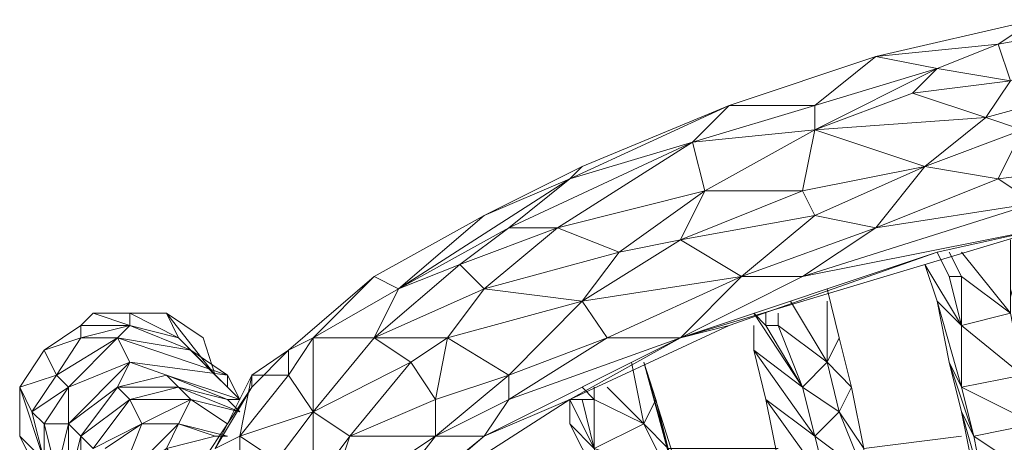
# Model space of a CAD drawing. Units: inches. Extents: x -12.8 to 10.9, y -17.7 to 10.4.
# Drawn here: x -12.8 to -8.2, y 7.9 to 9.8 of the extents above; entities that cross this region are included whole.
import ezdxf

# ---------------------------------------------------------------- set-up
doc = ezdxf.new("R2010")
doc.units = ezdxf.units.IN

msp = doc.modelspace()

# ---------------------------------------------------------------- linework, layer by layer
at = {"color": 139, "lineweight": 0}
for points in [[(-8.1028, 9.8444), (-8.8407, 9.6741)], [(-8.2731, 9.7309), (-8.1028, 9.8444)], [(-7.6487, 9.8444), (-8.2731, 9.7309)], [(-8.1028, 9.8444), (-8.2731, 9.7309)], [(-8.2731, 9.7309), (-7.6487, 9.8444), (-8.2163, 9.5606)], [(-8.2731, 9.7309), (-8.8407, 9.6741)], [(-8.5569, 9.6173), (-8.2731, 9.7309)], [(-8.2163, 9.5606), (-8.2731, 9.7309)], [(-8.2163, 9.5606), (-8.2731, 9.7309)], [(-10.2054, 9.1632), (-9.5219, 9.4471), (-9.1245, 9.4471), (-8.8407, 9.6741)], [(-8.8407, 9.6741), (-9.5219, 9.4471)], [(-8.5569, 9.6173), (-8.8407, 9.6741), (-9.5219, 9.4471)], [(-9.1245, 9.4471), (-8.8407, 9.6741)], [(-8.8407, 9.6741), (-9.1245, 9.4471)], [(-9.1245, 9.3335), (-8.5569, 9.6173), (-8.8407, 9.6741)], [(-8.5569, 9.6173), (-9.1245, 9.3335)], [(-8.5569, 9.6173), (-9.1245, 9.4471)], [(-9.1245, 9.3335), (-8.5569, 9.6173)], [(-8.5569, 9.6173), (-9.1245, 9.4471)], [(-8.6704, 9.5038), (-8.5569, 9.6173)], [(-8.3299, 9.3903), (-8.2163, 9.5606), (-8.6704, 9.5038), (-8.5569, 9.6173)], [(-8.3299, 9.3903), (-8.6704, 9.5038), (-8.2163, 9.5606)], [(-8.2163, 9.5606), (-8.6704, 9.5038)], [(-8.3299, 9.3903), (-8.2163, 9.5606)], [(-7.7055, 9.5606), (-8.3299, 9.3903)], [(-8.3299, 9.3903), (-7.7055, 9.5606), (-8.1596, 9.3335)], [(-9.1245, 9.3335), (-8.6704, 9.5038)], [(-8.6704, 9.5038), (-9.1245, 9.3335)], [(-8.3299, 9.3903), (-8.6704, 9.5038), (-9.1245, 9.3335), (-8.3299, 9.3903), (-8.6137, 9.1632)], [(-10.2622, 9.1065), (-9.5219, 9.4471), (-9.6922, 9.2768)], [(-9.5219, 9.4471), (-10.2622, 9.1065)], [(-9.6922, 9.2768), (-9.5219, 9.4471), (-10.2622, 9.1065)], [(-10.2054, 9.1632), (-9.5219, 9.4471)], [(-9.6922, 9.2768), (-9.5219, 9.4471)], [(-9.1245, 9.4471), (-9.6922, 9.2768)], [(-9.6922, 9.2768), (-9.1245, 9.4471)], [(-9.6922, 9.2768), (-9.1245, 9.4471), (-9.1245, 9.3335)], [(-9.1245, 9.4471), (-9.5219, 9.4471)], [(-9.1245, 9.3335), (-9.1245, 9.4471)], [(-8.3299, 9.3903), (-9.1245, 9.3335)], [(-8.3299, 9.3903), (-8.6137, 9.1632)], [(-8.1596, 9.3335), (-8.3299, 9.3903)], [(-9.1245, 9.3335), (-9.6922, 9.2768)], [(-9.6354, 9.0497), (-9.1245, 9.3335), (-9.6922, 9.2768)], [(-9.1245, 9.3335), (-9.6354, 9.0497)], [(-9.6354, 9.0497), (-9.1813, 9.0497), (-9.1245, 9.3335)], [(-9.1813, 9.0497), (-9.1245, 9.3335)], [(-9.1245, 9.3335), (-9.1813, 9.0497)], [(-8.6137, 9.1632), (-9.1245, 9.3335)], [(-9.1245, 8.9362), (-8.6137, 9.1632), (-9.1245, 9.3335)], [(-8.6137, 9.1632), (-8.1596, 9.3335)], [(-8.2731, 9.1065), (-8.1596, 9.3335)], [(-10.546, 8.8794), (-9.6922, 9.2768), (-10.3189, 8.8794)], [(-10.3189, 8.8794), (-9.6922, 9.2768), (-10.546, 8.8794)], [(-10.3189, 8.8794), (-9.6922, 9.2768), (-9.6354, 9.0497)], [(-10.3189, 8.8794), (-9.6354, 9.0497), (-9.6922, 9.2768)], [(-9.6922, 9.2768), (-10.2622, 9.1065)], [(-9.6354, 9.0497), (-9.6922, 9.2768)], [(-10.2054, 9.1632), (-10.6595, 8.9362)], [(-10.2622, 9.1065), (-10.2054, 9.1632), (-10.6595, 8.9362)], [(-10.2054, 9.1632), (-10.2622, 9.1065)], [(-8.6137, 9.1632), (-9.1813, 9.0497)], [(-8.6137, 9.1632), (-9.1813, 9.0497)], [(-8.6137, 9.1632), (-9.1245, 8.9362)], [(-8.8407, 8.8794), (-8.6137, 9.1632), (-9.1245, 8.9362)], [(-8.8407, 8.8794), (-8.2731, 9.1065), (-8.6137, 9.1632)], [(-8.8407, 8.8794), (-8.6137, 9.1632)], [(-7.819, 9.1632), (-8.2731, 9.1065)], [(-7.819, 9.1632), (-8.2731, 9.1065)], [(-10.2622, 9.1065), (-11.0569, 8.5956)], [(-11.0569, 8.5956), (-10.2622, 9.1065), (-10.6595, 8.9362)], [(-10.6595, 8.9362), (-10.2622, 9.1065)], [(-10.2622, 9.1065), (-10.6595, 8.9362)], [(-10.546, 8.8794), (-10.2622, 9.1065)], [(-8.8407, 8.8794), (-8.2731, 9.1065)], [(-8.1028, 8.9929), (-8.2731, 9.1065)], [(-10.3189, 8.8794), (-9.6354, 9.0497), (-10.0328, 8.7659)], [(-10.0328, 8.7659), (-9.6354, 9.0497), (-9.7489, 8.8227)], [(-9.1813, 9.0497), (-9.7489, 8.8227)], [(-8.8407, 8.8794), (-9.1245, 8.9362), (-9.1813, 9.0497), (-9.7489, 8.8227), (-9.1245, 8.9362), (-9.4651, 8.6524)], [(-9.1813, 9.0497), (-9.1245, 8.9362)], [(-9.1245, 8.9362), (-9.1813, 9.0497)], [(-9.1813, 8.6524), (-8.1028, 8.9929)], [(-8.1028, 8.9929), (-9.1813, 8.6524)], [(-8.1028, 8.9929), (-8.8407, 8.8794)], [(-11.0569, 8.5956), (-10.6595, 8.9362), (-11.1704, 8.6524), (-11.0569, 8.5956), (-11.4542, 8.3685)], [(-10.6595, 8.9362), (-11.1704, 8.6524)], [(-11.1704, 8.6524), (-10.6595, 8.9362)], [(-9.7489, 8.8227), (-9.1245, 8.9362), (-9.4651, 8.6524)], [(-9.1245, 8.9362), (-9.7489, 8.8227)], [(-11.2839, 7.9121), (-10.8866, 8.0824), (-11.0001, 8.255), (-11.1704, 8.3685), (-11.0569, 8.5956), (-10.546, 8.8794)], [(-11.0569, 8.5956), (-10.546, 8.8794), (-10.7731, 8.7091)], [(-10.0328, 8.7659), (-10.2054, 8.5388), (-10.6595, 8.5956), (-10.7731, 8.7091), (-10.546, 8.8794), (-11.0569, 8.5956)], [(-10.3189, 8.8794), (-10.7731, 8.7091)], [(-10.7731, 8.7091), (-10.3189, 8.8794), (-10.6595, 8.5956)], [(-10.7731, 8.7091), (-10.3189, 8.8794), (-10.546, 8.8794)], [(-10.6595, 8.5956), (-10.3189, 8.8794), (-10.0328, 8.7659)], [(-10.546, 8.8794), (-10.3189, 8.8794)], [(-8.046, 8.8794), (-9.7489, 8.3685)], [(-9.7489, 8.3685), (-8.046, 8.8794), (-8.5569, 8.7659)], [(-9.4651, 8.6524), (-8.8407, 8.8794)], [(-9.1813, 8.6524), (-8.8407, 8.8794), (-9.4651, 8.6524)], [(-8.046, 8.8794), (-9.1813, 8.6524)], [(-9.1813, 8.6524), (-8.8407, 8.8794)], [(-8.046, 8.8794), (-8.5569, 8.7659)], [(-10.2054, 8.5388), (-9.7489, 8.8227), (-9.4651, 8.6524)], [(-9.7489, 8.8227), (-10.2054, 8.5388)], [(-10.0328, 8.7659), (-9.7489, 8.8227)], [(-8.4434, 8.4253), (-8.2163, 8.4821), (-8.2163, 8.8227), (-8.2163, 8.5956), (-8.1596, 8.3685), (-8.1028, 8.0824), (-8.046, 7.7985)], [(-10.6595, 8.5956), (-10.0328, 8.7659), (-10.2054, 8.5388)], [(-8.5569, 8.7659), (-9.7489, 8.3685)], [(-9.5219, 8.4253), (-8.5569, 8.7659), (-9.7489, 8.3685)], [(-8.5569, 8.7659), (-9.5219, 8.4253)], [(-8.6137, 8.7091), (-8.4434, 8.4253), (-8.5001, 8.6524), (-8.5569, 8.7659)], [(-8.5569, 8.7659), (-8.5001, 8.6524), (-8.4434, 8.4253)], [(-8.5569, 8.7659), (-8.5001, 8.6524)], [(-8.5569, 8.7659), (-8.5001, 8.6524)], [(-8.5569, 8.7659), (-8.5001, 8.6524), (-8.4434, 8.6524), (-8.4434, 8.4253)], [(-8.4434, 8.6524), (-8.5001, 8.7659)], [(-8.5001, 8.7659), (-8.4434, 8.6524)], [(-8.4434, 8.7659), (-8.2163, 8.4821), (-8.4434, 8.6524), (-8.5001, 8.7659)], [(-8.2163, 8.4821), (-8.4434, 8.7659)], [(-8.4434, 8.7659), (-8.2163, 8.4821)], [(-11.1704, 8.3685), (-11.0569, 8.5956), (-10.7731, 8.7091)], [(-11.1704, 8.3685), (-10.7731, 8.7091)], [(-11.1704, 8.3685), (-10.7731, 8.7091), (-11.0569, 8.5956)], [(-8.6137, 8.7091), (-8.5569, 8.5388)], [(-8.5569, 8.5388), (-8.6137, 8.7091)], [(-11.5677, 8.3118), (-11.1704, 8.6524), (-11.4542, 8.3685)], [(-11.1704, 8.6524), (-11.5677, 8.3118)], [(-11.4542, 8.3685), (-11.1704, 8.6524), (-11.5677, 8.3118)], [(-11.1704, 8.6524), (-11.0569, 8.5956)], [(-11.0569, 8.5956), (-11.1704, 8.6524)], [(-10.2054, 8.5388), (-9.4651, 8.6524), (-10.0895, 8.3685)], [(-10.0895, 8.3685), (-9.4651, 8.6524), (-9.7489, 8.3685)], [(-9.7489, 8.3685), (-9.4651, 8.6524), (-10.0895, 8.3685)], [(-9.1813, 8.6524), (-9.7489, 8.3685)], [(-9.7489, 8.3685), (-9.1813, 8.6524)], [(-9.7489, 8.3685), (-9.1813, 8.6524), (-9.4651, 8.6524)], [(-9.1813, 8.6524), (-9.4651, 8.6524)], [(-9.4651, 8.6524), (-9.1813, 8.6524)], [(-8.4434, 8.4253), (-8.4434, 8.6524), (-8.5001, 8.6524)], [(-8.4434, 8.4253), (-8.4434, 8.6524), (-8.2163, 8.4821)], [(-11.0569, 8.5956), (-11.4542, 8.3685)], [(-11.4542, 8.3685), (-11.0569, 8.5956), (-11.1704, 8.3685)], [(-11.1704, 8.3685), (-10.6595, 8.5956)], [(-10.6595, 8.5956), (-11.1704, 8.3685)], [(-10.6595, 8.5956), (-10.2054, 8.5388)], [(-9.011, 8.3685), (-9.0678, 8.5956)], [(-8.8975, 7.8553), (-8.9543, 8.1391), (-9.011, 8.3685), (-9.0678, 8.5956)], [(-10.8298, 8.3685), (-10.2054, 8.5388)], [(-10.2054, 8.5388), (-10.8298, 8.3685)], [(-10.546, 8.1959), (-10.2054, 8.5388), (-10.8298, 8.3685)], [(-10.546, 8.1959), (-10.0895, 8.3685), (-10.2054, 8.5388)], [(-10.2054, 8.5388), (-10.0895, 8.3685)], [(-9.0678, 8.255), (-9.2381, 8.5388)], [(-9.2381, 8.5388), (-9.0678, 8.255), (-9.0678, 8.5388)], [(-9.0678, 8.5388), (-9.0678, 8.255)], [(-9.0678, 8.255), (-9.0678, 8.5388)], [(-8.5569, 8.5388), (-8.5001, 8.255)], [(-8.5569, 8.5388), (-8.5001, 8.255), (-8.3866, 7.9121), (-8.4434, 8.0256), (-8.3866, 7.9121), (-8.3299, 7.6282), (-8.3866, 7.9121)], [(-12.5327, 8.4253), (-12.476, 8.4821)], [(-12.3624, 8.3685), (-12.3057, 8.4253), (-12.476, 8.4821), (-12.5327, 8.4253)], [(-12.476, 8.4821), (-12.3057, 8.4821), (-12.3057, 8.4253)], [(-12.3057, 8.4253), (-12.3057, 8.4821), (-12.476, 8.4821)], [(-12.3057, 8.4821), (-12.0786, 8.3685)], [(-12.3057, 8.4253), (-12.3057, 8.4821)], [(-12.3057, 8.4821), (-12.1354, 8.4821), (-12.0786, 8.3685)], [(-12.3057, 8.4253), (-12.0786, 8.3685), (-12.3057, 8.4821)], [(-12.3057, 8.4253), (-12.0219, 8.3118), (-12.0786, 8.3685), (-12.1354, 8.4821), (-12.3057, 8.4821)], [(-12.1354, 8.4821), (-11.9083, 8.1959)], [(-12.0786, 8.3685), (-12.1354, 8.4821)], [(-12.1354, 8.4821), (-11.9651, 8.3685), (-11.9083, 8.1959)], [(-11.7948, 8.0824), (-11.8516, 8.1391), (-11.9083, 8.1959), (-11.9651, 8.3685), (-12.1354, 8.4821), (-11.9083, 8.1959), (-12.0786, 8.3685)], [(-9.1813, 8.1391), (-9.4084, 8.4821)], [(-9.3516, 8.4253), (-9.4084, 8.4821)], [(-9.4084, 8.4821), (-9.1813, 8.1391), (-9.4084, 8.3118)], [(-9.4084, 8.4821), (-9.3516, 8.4253)], [(-9.4084, 8.4821), (-9.3516, 8.4253), (-9.3516, 8.4821)], [(-9.3516, 8.4821), (-9.3516, 8.4253)], [(-9.1813, 8.1391), (-9.2948, 8.4253), (-9.3516, 8.4253), (-9.3516, 8.4821)], [(-9.2948, 8.4821), (-9.2948, 8.4253), (-9.3516, 8.4253)], [(-9.2948, 8.4821), (-9.2948, 8.4253), (-9.3516, 8.4253)], [(-9.2948, 8.4253), (-9.2948, 8.4821)], [(-8.4434, 8.4253), (-8.2163, 8.4821), (-8.1596, 8.1959)], [(-8.4434, 8.4253), (-8.1596, 8.1959), (-8.2163, 8.4821)], [(-12.703, 8.3118), (-12.5327, 8.4253)], [(-12.6463, 8.1959), (-12.5327, 8.3685), (-12.703, 8.3118), (-12.5327, 8.4253), (-12.5327, 8.3685), (-12.3624, 8.3685), (-12.3057, 8.255), (-12.3624, 8.1391), (-12.3057, 8.0824), (-12.5327, 7.9121)], [(-12.5327, 8.3685), (-12.3057, 8.4253), (-12.3624, 8.3685)], [(-12.5327, 8.4253), (-12.3057, 8.4253)], [(-12.5327, 8.3685), (-12.5327, 8.4253)], [(-12.3057, 8.4253), (-12.5327, 8.4253)], [(-12.5327, 8.3685), (-12.3057, 8.4253), (-12.5327, 8.4253)], [(-12.3624, 8.3685), (-12.3057, 8.4253)], [(-12.3057, 8.4253), (-12.0786, 8.3685), (-12.0219, 8.3118)], [(-10.2622, 8.0824), (-9.5219, 8.4253)], [(-10.2622, 8.0824), (-9.7489, 8.3685), (-9.5219, 8.4253)], [(-10.2622, 8.0824), (-9.5219, 8.4253), (-9.7489, 8.3685)], [(-9.5219, 8.4253), (-9.7489, 8.3685)], [(-9.4084, 8.4253), (-9.4084, 8.3118)], [(-9.4084, 8.4253), (-9.4084, 8.3118), (-9.1813, 8.1391), (-9.1245, 7.9121)], [(-9.3516, 8.4253), (-9.1813, 8.1391)], [(-9.2948, 8.4253), (-9.0678, 8.255)], [(-9.1813, 8.1391), (-9.2948, 8.4253)], [(-9.0678, 8.255), (-9.2948, 8.4253)], [(-8.4434, 8.4253), (-8.1596, 8.1959)], [(-8.4434, 8.1391), (-8.4434, 8.4253)], [(-8.4434, 8.1391), (-8.4434, 8.4253)], [(-12.703, 8.3118), (-12.5327, 8.3685)], [(-12.5327, 8.3685), (-12.703, 8.3118)], [(-12.6463, 8.1959), (-12.3624, 8.3685), (-12.5895, 8.1391)], [(-12.3624, 8.3685), (-12.6463, 8.1959)], [(-12.5895, 8.1391), (-12.3624, 8.3685), (-12.6463, 8.1959)], [(-12.5895, 8.1391), (-12.3624, 8.3685), (-12.3057, 8.255)], [(-12.5327, 8.3685), (-12.3624, 8.3685)], [(-12.3624, 8.3685), (-11.8516, 8.1959)], [(-12.3057, 8.255), (-12.3624, 8.3685)], [(-12.0219, 8.3118), (-12.3624, 8.3685)], [(-12.3624, 8.3685), (-12.0219, 8.3118), (-11.8516, 8.1959)], [(-12.3057, 8.255), (-11.8516, 8.1959), (-12.3624, 8.3685)], [(-12.3624, 7.6282), (-12.0786, 7.7985), (-12.1354, 7.8553), (-12.0786, 7.9688), (-12.0219, 8.0824), (-12.0786, 8.1391), (-12.1354, 8.1959), (-11.7948, 8.0824), (-11.8516, 8.1959), (-12.0219, 8.3118), (-12.3624, 8.3685)], [(-12.0786, 8.3685), (-11.9083, 8.1959)], [(-11.8516, 8.1391), (-12.0786, 8.3685)], [(-12.0786, 8.3685), (-11.8516, 8.1391)], [(-12.0219, 8.3118), (-12.0786, 8.3685)], [(-12.0786, 8.3685), (-11.8516, 8.1391), (-11.8516, 8.1959)], [(-11.9083, 8.1959), (-11.9651, 8.3685)], [(-11.5677, 8.1959), (-11.4542, 8.3685), (-11.5677, 8.3118), (-11.738, 8.1391)], [(-11.4542, 8.0256), (-11.4542, 8.3685), (-11.5677, 8.1959)], [(-11.4542, 8.3685), (-11.5677, 8.3118)], [(-11.1704, 8.3685), (-11.4542, 8.0256)], [(-11.4542, 8.3685), (-11.1704, 8.3685)], [(-11.4542, 8.0256), (-11.1704, 8.3685), (-11.0001, 8.255)], [(-11.4542, 8.0256), (-11.1704, 8.3685), (-11.4542, 8.3685)], [(-10.8298, 8.3685), (-11.1704, 8.3685)], [(-11.0001, 8.255), (-11.1704, 8.3685)], [(-10.8866, 7.9121), (-10.8866, 8.0824), (-10.8298, 8.3685), (-11.0001, 8.255)], [(-10.8866, 8.0824), (-10.8298, 8.3685), (-10.546, 8.1959)], [(-10.8866, 8.0824), (-10.546, 8.1959), (-10.8298, 8.3685)], [(-10.546, 8.1959), (-10.8298, 8.3685)], [(-10.6595, 7.9121), (-9.7489, 8.3685), (-10.2622, 8.0824)], [(-10.2622, 8.0824), (-9.7489, 8.3685), (-10.6595, 7.9121)], [(-10.546, 8.0824), (-10.0895, 8.3685), (-9.7489, 8.3685)], [(-10.0895, 8.3685), (-10.546, 8.1959)], [(-9.011, 8.3685), (-9.0678, 8.255)], [(-9.0678, 8.255), (-9.011, 8.3685)], [(-9.011, 8.3685), (-8.9543, 8.1391)], [(-12.8165, 8.1391), (-12.703, 8.3118), (-12.6463, 8.1959)], [(-12.6463, 8.1959), (-12.703, 8.3118)], [(-11.8516, 8.1959), (-12.0219, 8.3118)], [(-11.5677, 8.1959), (-11.5677, 8.3118), (-11.738, 8.1959), (-11.5677, 8.3118), (-11.738, 8.1391), (-11.9651, 7.7985)], [(-11.738, 8.1959), (-11.5677, 8.3118)], [(-11.5677, 8.1959), (-11.5677, 8.3118)], [(-9.4084, 8.3118), (-9.1245, 7.9121), (-9.3516, 8.0824)], [(-9.1245, 7.9121), (-9.4084, 8.3118)], [(-9.4084, 8.3118), (-9.3516, 8.0824), (-9.2948, 7.7985), (-9.1813, 7.5715), (-9.1245, 7.2877)], [(-12.5895, 8.1391), (-12.3057, 8.255)], [(-12.5895, 7.9688), (-12.3057, 8.255), (-12.3624, 8.1391)], [(-12.5895, 7.9688), (-12.3057, 8.255), (-12.5895, 8.1391)], [(-12.3057, 8.0824), (-12.0786, 8.1391), (-12.3624, 8.1391), (-12.1354, 8.1959), (-12.3057, 8.255)], [(-12.1354, 8.1959), (-12.3057, 8.255)], [(-12.3057, 8.255), (-12.1354, 8.1959)], [(-11.4542, 8.0256), (-11.0001, 8.255), (-11.2839, 7.9121)], [(-11.2839, 7.9121), (-11.0001, 8.255), (-10.8866, 8.0824)], [(-11.2839, 7.9121), (-10.8866, 8.0824), (-10.8866, 7.9121), (-10.8866, 8.0824), (-11.0001, 8.255)], [(-10.1487, 8.0824), (-9.9192, 7.9688), (-9.976, 8.255)], [(-9.976, 8.255), (-9.9192, 7.9688)], [(-9.9192, 7.9688), (-9.976, 8.255)], [(-9.9192, 8.255), (-9.7489, 7.6282)], [(-9.8057, 7.8553), (-9.9192, 8.255)], [(-9.8625, 8.0824), (-9.9192, 8.255)], [(-9.7489, 7.6282), (-9.9192, 8.255)], [(-9.8625, 8.0824), (-9.9192, 8.255)], [(-9.5787, 7.1174), (-9.1245, 7.2309), (-9.5787, 7.1741), (-9.9192, 8.255), (-9.8625, 8.0824), (-9.8057, 7.8553), (-9.2948, 7.8553)], [(-9.1813, 8.1391), (-9.0678, 8.255)], [(-9.0678, 8.255), (-8.9543, 8.1391), (-9.011, 8.0256)], [(-8.9543, 8.1391), (-9.0678, 8.255)], [(-9.011, 8.0256), (-9.0678, 8.255)], [(-9.011, 8.0256), (-8.9543, 8.1391), (-9.0678, 8.255)], [(-8.5001, 8.255), (-8.4434, 8.0256)], [(-8.5001, 8.255), (-8.4434, 8.1391), (-8.3866, 7.9121), (-8.4434, 8.1391)], [(-12.8165, 8.1391), (-12.6463, 8.1959)], [(-12.7598, 8.0256), (-12.6463, 8.1959)], [(-12.7598, 7.7985), (-12.5895, 7.6282), (-12.703, 7.7985), (-12.703, 7.9688), (-12.7598, 8.0256), (-12.6463, 8.1959), (-12.5895, 8.1391), (-12.5895, 7.9688), (-12.5895, 7.685), (-12.5327, 7.458), (-12.476, 7.4012), (-12.5327, 7.5715), (-12.5327, 7.458), (-12.5895, 7.5715), (-12.5895, 7.6282)], [(-12.1354, 8.1959), (-12.3624, 8.1391)], [(-12.3624, 8.1391), (-12.1354, 8.1959), (-12.0786, 8.1391)], [(-12.0786, 8.1391), (-12.1354, 8.1959)], [(-12.1354, 8.1959), (-11.7948, 8.0824), (-11.8516, 8.0824)], [(-11.7948, 8.0824), (-12.1354, 8.1959)], [(-11.7948, 8.0256), (-11.8516, 8.0824), (-12.1354, 8.1959)], [(-11.8516, 8.1391), (-11.9083, 8.1959)], [(-11.738, 8.1959), (-11.9083, 7.8553)], [(-11.7948, 7.9121), (-11.738, 8.1959), (-11.9083, 7.8553), (-11.7948, 7.9121), (-11.7948, 7.6282)], [(-11.9083, 7.8553), (-11.738, 8.1959), (-11.738, 8.1391)], [(-11.9083, 7.8553), (-11.7948, 7.9121), (-11.738, 8.1959)], [(-11.8516, 8.1959), (-11.7948, 8.0824)], [(-11.7948, 8.0824), (-11.8516, 8.1959)], [(-11.8516, 8.1959), (-11.8516, 8.1391), (-11.7948, 8.0824)], [(-11.5677, 8.1959), (-11.7948, 7.9121)], [(-11.7948, 7.9121), (-11.5677, 8.1959), (-11.4542, 8.0256)], [(-11.7948, 7.6282), (-11.7948, 7.9121), (-11.5677, 8.1959), (-11.738, 8.1959)], [(-11.738, 8.1959), (-11.5677, 8.1959)], [(-11.738, 8.1391), (-11.738, 8.1959)], [(-10.546, 8.1959), (-10.546, 8.0824)], [(-8.3866, 7.9121), (-8.046, 7.685), (-8.1028, 7.9688), (-8.1596, 8.1959), (-8.4434, 8.1391)], [(-12.8165, 8.1391), (-12.7598, 8.0256)], [(-12.703, 7.7985), (-12.8165, 8.1391)], [(-12.7598, 8.0256), (-12.8165, 8.1391)], [(-12.8165, 7.9121), (-12.8165, 8.1391)], [(-12.8165, 8.1391), (-12.8165, 7.9121)], [(-12.8165, 8.1391), (-12.8165, 7.9121), (-12.703, 7.7985), (-12.7598, 7.7985), (-12.8165, 7.9121)], [(-12.5895, 8.1391), (-12.7598, 8.0256)], [(-12.5895, 7.9688), (-12.5895, 8.1391), (-12.703, 7.9688), (-12.7598, 8.0256), (-12.5895, 8.1391)], [(-12.7598, 8.0256), (-12.5895, 8.1391), (-12.703, 7.9688)], [(-12.5895, 7.9688), (-12.5895, 8.1391)], [(-12.5895, 7.9688), (-12.3624, 8.1391), (-12.5327, 7.9121)], [(-12.5327, 7.9121), (-12.3624, 8.1391), (-12.3057, 8.0824)], [(-12.3624, 8.1391), (-12.0786, 8.1391), (-12.3057, 8.0824)], [(-12.3057, 8.0824), (-12.0786, 8.1391), (-12.0219, 8.0824)], [(-12.0786, 8.1391), (-11.8516, 8.0824)], [(-11.7948, 8.0256), (-12.0786, 8.1391)], [(-11.8516, 8.0824), (-12.0786, 8.1391)], [(-12.0219, 8.0824), (-12.0786, 8.1391)], [(-12.0786, 8.1391), (-11.8516, 8.0824), (-11.7948, 8.0824)], [(-12.0786, 8.1391), (-11.7948, 8.0256), (-12.0219, 8.0824)], [(-11.738, 8.1391), (-11.9083, 7.8553)], [(-11.9083, 7.8553), (-11.738, 8.1391)], [(-10.2054, 8.1391), (-10.1487, 8.0824), (-10.1487, 7.8553), (-10.2054, 8.0824), (-10.2622, 8.0824)], [(-10.2054, 8.1391), (-10.1487, 8.0824), (-10.1487, 8.1391)], [(-10.1487, 8.0824), (-10.1487, 8.1391)], [(-10.1487, 8.1391), (-10.1487, 8.0824)], [(-10.1487, 7.8553), (-9.9192, 7.9688), (-10.0895, 8.1391)], [(-9.9192, 7.9688), (-10.0895, 8.1391)], [(-9.011, 8.0256), (-9.1813, 8.1391)], [(-9.1813, 8.1391), (-9.1245, 7.9121)], [(-9.1245, 7.9121), (-9.1813, 8.1391)], [(-9.1813, 8.1391), (-9.011, 8.0256), (-9.1245, 7.9121)], [(-8.9543, 8.1391), (-8.8975, 7.8553)], [(-8.4434, 8.1391), (-8.1028, 7.9688), (-8.3866, 7.9121)], [(-8.1028, 7.9688), (-8.4434, 8.1391)], [(-8.3866, 7.9121), (-8.1028, 7.9688), (-8.4434, 8.1391)], [(-12.5327, 7.9121), (-12.3057, 8.0824), (-12.476, 7.8553)], [(-12.476, 7.8553), (-12.3057, 8.0824), (-12.2489, 7.9688)], [(-12.3057, 8.0824), (-12.0219, 8.0824), (-12.2489, 7.9688)], [(-12.2489, 7.9688), (-12.0219, 8.0824), (-12.3057, 8.0824)], [(-12.2489, 7.9688), (-12.0219, 8.0824), (-12.0786, 7.9688)], [(-12.0786, 7.9688), (-12.0219, 8.0824)], [(-12.0219, 8.0824), (-11.7948, 8.0256)], [(-11.8516, 7.9688), (-12.0219, 8.0824)], [(-11.7948, 8.0256), (-12.0219, 8.0824)], [(-11.8516, 7.9688), (-12.0219, 8.0824)], [(-11.8516, 8.0824), (-11.7948, 8.0824)], [(-11.0569, 7.5715), (-10.2622, 8.0824)], [(-10.2622, 8.0824), (-11.0569, 7.5715)], [(-10.546, 8.0824), (-10.8866, 7.9121)], [(-10.6595, 7.9121), (-10.546, 8.0824)], [(-10.2622, 8.0824), (-10.2054, 8.0824), (-10.1487, 7.8553)], [(-10.2622, 8.0824), (-10.2054, 8.0824)], [(-9.976, 7.4012), (-9.6922, 7.2877), (-9.7489, 7.5147), (-9.8057, 7.7418), (-10.0895, 7.6282), (-10.1487, 7.8553), (-10.2622, 7.9688), (-10.2622, 8.0824)], [(-10.2622, 8.0824), (-10.2622, 7.9688)], [(-10.2622, 8.0824), (-10.1487, 7.8553), (-10.2054, 8.0824)], [(-10.2622, 7.9688), (-10.1487, 7.8553), (-10.2622, 8.0824)], [(-10.1487, 7.8553), (-10.1487, 8.0824), (-10.2054, 8.0824)], [(-10.1487, 7.8553), (-10.1487, 8.0824)], [(-9.9192, 7.9688), (-10.1487, 8.0824)], [(-9.8625, 8.0824), (-9.9192, 7.9688)], [(-9.9192, 7.9688), (-9.8625, 8.0824), (-9.8057, 7.8553)], [(-9.9192, 7.9688), (-9.8625, 8.0824)], [(-9.8057, 7.8553), (-9.8625, 8.0824)], [(-9.3516, 8.0824), (-9.0678, 7.685), (-9.2948, 7.7985)], [(-9.0678, 7.685), (-9.3516, 8.0824)], [(-12.7598, 8.0256), (-12.703, 7.9688)], [(-12.703, 7.7985), (-12.7598, 8.0256)], [(-11.7948, 7.9121), (-11.4542, 8.0256), (-11.6245, 7.7985)], [(-11.6245, 7.7985), (-11.4542, 8.0256), (-11.4542, 7.685)], [(-11.4542, 8.0256), (-11.2839, 7.9121), (-11.4542, 7.685)], [(-11.4542, 7.685), (-11.4542, 8.0256)], [(-9.0678, 7.685), (-8.8975, 7.7418), (-9.011, 8.0256)], [(-9.011, 8.0256), (-8.8975, 7.8553), (-8.8975, 7.7418)], [(-8.8975, 7.8553), (-9.011, 8.0256)], [(-8.8975, 7.7418), (-8.8975, 7.8553), (-9.011, 8.0256)], [(-8.4434, 8.0256), (-8.3866, 7.7418)], [(-8.4434, 8.0256), (-8.3299, 7.6282), (-8.3866, 7.7418)], [(-12.703, 7.9688), (-12.5895, 7.9688)], [(-12.6463, 7.7418), (-12.703, 7.9688)], [(-12.703, 7.7985), (-12.703, 7.9688)], [(-12.6463, 7.7418), (-12.5895, 7.9688)], [(-12.5895, 7.685), (-12.5895, 7.9688), (-12.5327, 7.9121)], [(-12.476, 7.685), (-12.4192, 7.3444), (-12.3624, 7.685), (-12.2489, 7.9688), (-12.4192, 7.8553), (-12.2489, 7.9688), (-12.476, 7.8553), (-12.5327, 7.9121)], [(-12.3624, 7.685), (-12.2489, 7.9688), (-12.4192, 7.8553)], [(-12.4192, 7.3444), (-12.3624, 7.2877), (-12.3624, 7.6282), (-12.1354, 7.8553), (-12.3624, 7.685), (-12.0786, 7.9688), (-12.2489, 7.9688)], [(-12.0786, 7.9688), (-12.3624, 7.685)], [(-12.3624, 7.685), (-12.0786, 7.9688), (-12.1354, 7.8553)], [(-12.2489, 7.9688), (-12.0786, 7.9688)], [(-12.1354, 7.8553), (-11.9083, 7.9121), (-12.0786, 7.9688)], [(-12.0786, 7.9688), (-11.8516, 7.9121)], [(-11.8516, 7.9121), (-12.0786, 7.9688)], [(-11.9083, 7.9121), (-12.0786, 7.9688)], [(-12.0786, 7.9688), (-11.9083, 7.9121)], [(-11.8516, 7.9121), (-12.0786, 7.9688)], [(-10.2622, 7.9688), (-10.0895, 7.6282)], [(-10.2622, 7.9688), (-10.0895, 7.6282), (-10.1487, 7.8553)], [(-9.9192, 7.9688), (-10.1487, 7.8553)], [(-10.1487, 7.8553), (-9.9192, 7.9688), (-9.8057, 7.7418)], [(-10.1487, 7.8553), (-9.8057, 7.7418), (-9.9192, 7.9688)], [(-9.9192, 7.9688), (-9.8057, 7.8553)], [(-9.8057, 7.7418), (-9.9192, 7.9688)], [(-9.8057, 7.7418), (-9.8057, 7.8553), (-9.9192, 7.9688)], [(-12.8165, 7.9121), (-12.703, 7.7985)], [(-12.7598, 7.7985), (-12.8165, 7.9121)], [(-12.8165, 7.9121), (-12.7598, 7.7985)], [(-12.703, 7.7985), (-12.8165, 7.9121)], [(-12.5895, 7.685), (-12.5327, 7.9121), (-12.5327, 7.5715)], [(-12.5327, 7.5715), (-12.5327, 7.9121), (-12.476, 7.8553)], [(-11.9083, 7.9121), (-12.1354, 7.8553)], [(-12.1354, 7.8553), (-11.9083, 7.9121)], [(-11.9083, 7.9121), (-11.8516, 7.9121)], [(-11.8516, 7.9121), (-11.9083, 7.9121)], [(-11.7948, 7.9121), (-11.6245, 7.7985)], [(-11.7948, 7.6282), (-11.7948, 7.9121)], [(-11.738, 7.458), (-11.4542, 7.685), (-11.3975, 7.5715), (-11.2839, 7.9121), (-11.4542, 7.685)], [(-11.3975, 7.5715), (-10.8866, 7.9121), (-11.2839, 7.4012)], [(-11.3975, 7.5715), (-11.2839, 7.9121), (-10.8866, 7.9121)], [(-11.2839, 7.4012), (-10.8866, 7.9121), (-11.3975, 7.5715)], [(-11.2839, 7.4012), (-10.8866, 7.9121), (-10.6595, 7.9121)], [(-11.2839, 7.4012), (-10.6595, 7.9121), (-11.0569, 7.5715)], [(-11.2839, 7.4012), (-10.6595, 7.9121), (-10.8866, 7.9121), (-11.2839, 7.9121)], [(-11.0569, 7.5715), (-10.6595, 7.9121)], [(-9.1245, 7.9121), (-9.0678, 7.685)], [(-9.0678, 7.685), (-9.1245, 7.9121)], [(-8.8975, 7.7418), (-9.1245, 7.9121)], [(-9.0678, 7.685), (-9.1245, 7.9121)], [(-8.8975, 7.7418), (-9.1245, 7.9121)], [(-8.8975, 7.8553), (-8.4434, 7.9121)], [(-8.4434, 7.9121), (-8.8975, 7.8553)], [(-8.4434, 7.9121), (-8.8975, 7.8553)], [(-8.046, 7.685), (-8.3866, 7.9121)], [(-8.3866, 7.9121), (-8.046, 7.685), (-8.3299, 7.6282)]]:
    msp.add_lwpolyline(points, dxfattribs=at)
for points in [[(-8.8407, 9.6741), (-8.2731, 9.7309), (-8.1028, 9.8444)], [(-8.2731, 9.7309), (-8.5569, 9.6173)], [(-8.5569, 9.6173), (-8.2163, 9.5606)], [(-8.3299, 9.3903), (-8.1596, 9.3335), (-8.6137, 9.1632)], [(-8.6137, 9.1632), (-8.2731, 9.1065), (-8.1596, 9.3335)], [(-10.546, 8.8794), (-10.2622, 9.1065), (-9.6922, 9.2768)], [(-8.8407, 8.8794), (-8.1028, 8.9929), (-8.2731, 9.1065)], [(-10.0328, 8.7659), (-9.7489, 8.8227), (-9.6354, 9.0497)], [(-9.1813, 9.0497), (-9.6354, 9.0497)], [(-9.1813, 8.6524), (-8.046, 8.8794), (-8.1028, 8.9929)], [(-9.1245, 8.9362), (-8.8407, 8.8794), (-9.4651, 8.6524)], [(-10.3189, 8.8794), (-10.6595, 8.5956), (-10.0328, 8.7659)], [(-10.2054, 8.5388), (-9.4651, 8.6524), (-9.7489, 8.8227), (-10.2054, 8.5388)], [(-8.4434, 8.4253), (-8.6137, 8.7091), (-8.5569, 8.5388)], [(-10.8298, 8.3685), (-10.6595, 8.5956), (-11.1704, 8.3685), (-10.8298, 8.3685)], [(-8.4434, 8.1391), (-8.5569, 8.5388), (-8.4434, 8.4253)], [(-8.5569, 8.5388), (-8.5001, 8.255), (-8.4434, 8.1391), (-8.5569, 8.5388)], [(-9.3516, 8.4253), (-9.4084, 8.4821), (-9.1813, 8.1391)], [(-9.2948, 8.4253), (-9.1813, 8.1391), (-9.0678, 8.255)], [(-11.4542, 8.0256), (-11.5677, 8.1959), (-11.4542, 8.3685)], [(-10.8298, 8.3685), (-11.0001, 8.255)], [(-10.8866, 7.9121), (-10.546, 8.1959), (-10.0895, 8.3685), (-10.546, 8.0824), (-9.7489, 8.3685), (-10.6595, 7.9121), (-10.546, 8.0824)], [(-10.546, 8.0824), (-9.7489, 8.3685), (-10.0895, 8.3685)], [(-12.8165, 8.1391), (-12.6463, 8.1959), (-12.703, 8.3118), (-12.8165, 8.1391)], [(-9.4084, 8.3118), (-9.3516, 8.0824), (-9.1245, 7.9121), (-9.4084, 8.3118)], [(-11.4542, 8.0256), (-11.2839, 7.9121), (-11.0001, 8.255), (-11.4542, 8.0256)], [(-9.8057, 7.8553), (-9.7489, 7.6282), (-9.9192, 8.255), (-9.8057, 7.8553)], [(-8.5001, 8.255), (-8.4434, 8.0256), (-8.3866, 7.9121), (-8.5001, 8.255)], [(-10.546, 8.1959), (-10.8866, 7.9121), (-10.546, 8.0824)], [(-12.703, 7.7985), (-12.7598, 8.0256), (-12.8165, 8.1391), (-12.703, 7.7985)], [(-12.5895, 7.9688), (-12.5327, 7.9121), (-12.3624, 8.1391)], [(-12.3057, 8.0824), (-12.476, 7.8553), (-12.2489, 7.9688)], [(-11.0569, 7.5715), (-10.2622, 8.0824), (-10.6595, 7.9121)], [(-10.2054, 8.0824), (-10.2622, 8.0824)], [(-9.3516, 8.0824), (-9.2948, 7.7985), (-9.0678, 7.685), (-9.3516, 8.0824)], [(-11.7948, 7.9121), (-11.6245, 7.7985), (-11.4542, 8.0256), (-11.7948, 7.9121)], [(-9.011, 8.0256), (-9.1245, 7.9121)], [(-8.4434, 8.0256), (-8.3866, 7.7418), (-8.3299, 7.6282), (-8.4434, 8.0256)], [(-12.703, 7.9688), (-12.6463, 7.7418), (-12.5895, 7.9688)], [(-12.5895, 7.685), (-12.5327, 7.5715), (-12.5327, 7.9121), (-12.5895, 7.685)], [(-11.9083, 7.9121), (-11.8516, 7.9121)], [(-11.4542, 7.685), (-11.3975, 7.5715), (-11.2839, 7.9121)]]:
    msp.add_lwpolyline(points, close=True, dxfattribs=at)

doc.saveas('drawing.dxf')
